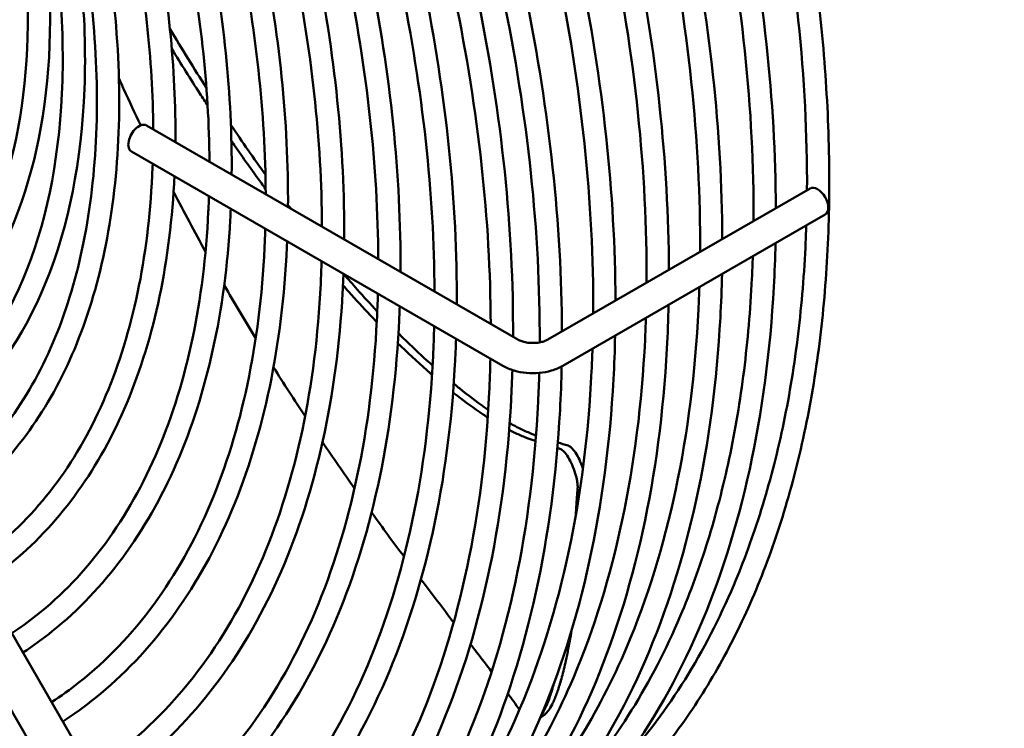
# Model space of a CAD drawing. Units: millimetres. Extents: x 0 to 3780, y 0 to 2673.
# Drawn here: x 1816 to 1975, y 1452 to 1567 of the extents above; entities that cross this region are included whole.
import ezdxf

# ---------------------------------------------------------------- set-up
doc = ezdxf.new("R2010")
doc.units = ezdxf.units.MM
doc.header["$LTSCALE"] = 9
doc.layers.add('Visible (ISO)', color=7, linetype='Continuous', lineweight=50)

msp = doc.modelspace()

# ---------------------------------------------------------------- linework, layer by layer
at = {"layer": 'Visible (ISO)'}
for p, q in [((1836.32, 1549.82), (1896.32, 1515.18)), ((1833.88, 1545.59), (1893.88, 1510.95)), ((1901.15, 1515.18), (1943.52, 1539.64)), ((1903.59, 1510.95), (1945.96, 1535.41)), ((1899.18, 1498.8), (1898.79, 1498.92)), ((1903.11, 1497.54), (1902.7, 1497.67)), ((1851.07, 1404.41), (1802.9, 1487.84)), ((1845.62, 1401.26), (1797.45, 1484.69)), ((1889.65, 1464.64), (1889.65, 1464.64)), ((1900.63, 1454.53), (1899.92, 1454.01))]:
    msp.add_line(p, q, dxfattribs=at)
msp.add_ellipse((2053.56, 1802.43), major_axis=(115.71, -200.42), ratio=0.57735, dxfattribs=at)
for centre, major_axis, ratio, start_param, end_param in [((2054.47, 1802.96), (-115.71, 200.42), 0.57735, 0.003928, 3.137664), ((1835.1, 1547.7), (1.22, 2.12), 0.57735, 0, 3.141593), ((1944.74, 1537.52), (-1.22, 2.12), 0.57735, 3.141593, 6.283185), ((1730.22, 1872.42), (176.56, -373.45), 0.13754, 6.137524, 6.155228)]:
    msp.add_ellipse(centre, major_axis=major_axis, ratio=ratio, start_param=start_param, end_param=end_param, dxfattribs=at)
for points, knots in [([(1890.88, 1425.27), (1896.19, 1427.92), (1901.2, 1431.14), (1908.81, 1437.25), (1911.62, 1439.84), (1916.98, 1445.45), (1919.52, 1448.48), (1924.29, 1454.95), (1926.51, 1458.38), (1930.59, 1465.56), (1932.46, 1469.32), (1935.88, 1477.2), (1937.42, 1481.35), (1940.18, 1490), (1941.39, 1494.53), (1943.43, 1503.87), (1944.27, 1508.69), (1945.57, 1518.55), (1946.03, 1523.57), (1946.59, 1533.88), (1946.69, 1539.16), (1946.51, 1549.99), (1946.23, 1555.54), (1945.3, 1566.81), (1944.65, 1572.54), (1942.98, 1584.04), (1941.97, 1589.82), (1939.6, 1601.47), (1938.24, 1607.34), (1935.15, 1619.22), (1933.41, 1625.22), (1929.6, 1637.25), (1927.52, 1643.27), (1923.07, 1655.23), (1920.69, 1661.15), (1913.06, 1678.96), (1907.34, 1690.76), (1901.06, 1702.28)], [4.677701, 4.677701, 4.677701, 4.677701, 4.801496, 4.801496, 4.879911, 4.879911, 4.959346, 4.959346, 5.038796, 5.038796, 5.117263, 5.117263, 5.196643, 5.196643, 5.277068, 5.277068, 5.357514, 5.357514, 5.436958, 5.436958, 5.51672, 5.51672, 5.597534, 5.597534, 5.678362, 5.678362, 5.758167, 5.758167, 5.837922, 5.837922, 5.91872, 5.91872, 5.999525, 5.999525, 6.079301, 6.079301, 6.240347, 6.240347, 6.240347, 6.240347]), ([(1943.03, 1539.35), (1943.13, 1557.11), (1941.14, 1576.12), (1935.92, 1601.42), (1934.57, 1607.19), (1931.51, 1618.86), (1929.79, 1624.77), (1926.02, 1636.59), (1923.97, 1642.52), (1919.57, 1654.27), (1917.23, 1660.1), (1909.72, 1677.59), (1904.1, 1689.17), (1897.94, 1700.48)], [5.4908326, 5.4908326, 5.4908326, 5.4908326, 5.7616758, 5.7616758, 5.8408891, 5.8408891, 5.9211203, 5.9211203, 6.0013442, 6.0013442, 6.080537, 6.080537, 6.2399796, 6.2399796, 6.2399796, 6.2399796]), ([(1937.99, 1536.45), (1937.94, 1553.64), (1935.97, 1571.91), (1927.37, 1614.11), (1919.7, 1638.32), (1904.43, 1673.98), (1898.7, 1685.77), (1892.42, 1697.3)], [5.5013255, 5.5013255, 5.5013255, 5.5013255, 5.7581674, 5.7581674, 6.0793008, 6.0793008, 6.2403471, 6.2403471, 6.2403471, 6.2403471]), ([(1934.39, 1534.37), (1934.5, 1552.12), (1932.5, 1571.14), (1927.29, 1596.43), (1925.93, 1602.2), (1922.87, 1613.87), (1921.15, 1619.78), (1917.39, 1631.61), (1915.33, 1637.53), (1910.94, 1649.29), (1908.6, 1655.12), (1901.09, 1672.61), (1895.46, 1684.18), (1889.3, 1695.5)], [5.4908326, 5.4908326, 5.4908326, 5.4908326, 5.7616758, 5.7616758, 5.8408891, 5.8408891, 5.9211203, 5.9211203, 6.0013442, 6.0013442, 6.080537, 6.080537, 6.2399796, 6.2399796, 6.2399796, 6.2399796]), ([(1929.35, 1531.46), (1929.3, 1548.65), (1927.33, 1566.92), (1918.74, 1609.13), (1911.07, 1633.33), (1895.79, 1668.99), (1890.06, 1680.78), (1883.78, 1692.31)], [5.5013255, 5.5013255, 5.5013255, 5.5013255, 5.7581674, 5.7581674, 6.0793008, 6.0793008, 6.2403471, 6.2403471, 6.2403471, 6.2403471]), ([(1925.75, 1529.38), (1925.86, 1547.14), (1923.86, 1566.15), (1915.08, 1608.76), (1907.5, 1632.57), (1892.87, 1666.64), (1887.77, 1677.25), (1882.21, 1687.65)], [5.4908326, 5.4908326, 5.4908326, 5.4908326, 5.7616758, 5.7616758, 6.080537, 6.080537, 6.2265773, 6.2265773, 6.2265773, 6.2265773]), ([(1912.08, 1521.49), (1912.03, 1538.68), (1910.06, 1556.95), (1901.46, 1599.15), (1893.79, 1623.36), (1878.52, 1659.02), (1872.79, 1670.81), (1866.51, 1682.34)], [5.5013255, 5.5013255, 5.5013255, 5.5013255, 5.7581674, 5.7581674, 6.0793008, 6.0793008, 6.2403471, 6.2403471, 6.2403471, 6.2403471]), ([(1917.11, 1524.39), (1917.22, 1542.15), (1915.23, 1561.16), (1906.44, 1603.77), (1898.86, 1627.58), (1884.38, 1661.32), (1879.44, 1671.61), (1874.08, 1681.71)], [5.4908326, 5.4908326, 5.4908326, 5.4908326, 5.7616758, 5.7616758, 6.080537, 6.080537, 6.2221157, 6.2221157, 6.2221157, 6.2221157]), ([(1920.72, 1526.47), (1920.67, 1543.67), (1918.69, 1561.94), (1910.1, 1604.14), (1902.43, 1628.35), (1887.88, 1662.31), (1883.04, 1672.44), (1877.79, 1682.39)], [5.5013255, 5.5013255, 5.5013255, 5.5013255, 5.7581674, 5.7581674, 6.0793008, 6.0793008, 6.2174565, 6.2174565, 6.2174565, 6.2174565]), ([(1908.48, 1519.41), (1908.59, 1537.16), (1906.59, 1556.18), (1897.81, 1598.79), (1890.23, 1622.59), (1875.18, 1657.65), (1869.55, 1669.22), (1863.39, 1680.54)], [5.4908326, 5.4908326, 5.4908326, 5.4908326, 5.7616758, 5.7616758, 6.080537, 6.080537, 6.2399796, 6.2399796, 6.2399796, 6.2399796]), ([(1903.44, 1516.5), (1903.39, 1533.7), (1901.42, 1551.96), (1892.83, 1594.17), (1885.16, 1618.37), (1869.88, 1654.03), (1864.15, 1665.82), (1857.87, 1677.35)], [5.5013255, 5.5013255, 5.5013255, 5.5013255, 5.7581674, 5.7581674, 6.0793008, 6.0793008, 6.2403471, 6.2403471, 6.2403471, 6.2403471]), ([(1899.84, 1514.73), (1899.93, 1532.4), (1897.93, 1551.3), (1889.17, 1593.8), (1881.59, 1617.61), (1866.54, 1652.66), (1860.92, 1664.23), (1854.75, 1675.55)], [5.4924157, 5.4924157, 5.4924157, 5.4924157, 5.7616758, 5.7616758, 6.080537, 6.080537, 6.2399796, 6.2399796, 6.2399796, 6.2399796]), ([(1895.53, 1515.63), (1895.64, 1532.93), (1893.72, 1551.37), (1885.23, 1593.1), (1877.78, 1616.61), (1862.98, 1651.15), (1857.47, 1662.52), (1851.42, 1673.63)], [5.4907629, 5.4907629, 5.4907629, 5.4907629, 5.7581103, 5.7581103, 6.0792774, 6.0792774, 6.2390714, 6.2390714, 6.2390714, 6.2390714]), ([(1891.93, 1517.71), (1891.88, 1534.36), (1889.94, 1552.12), (1881.57, 1592.74), (1874.21, 1615.85), (1859.64, 1649.78), (1854.23, 1660.93), (1848.3, 1671.83)], [5.5014961, 5.5014961, 5.5014961, 5.5014961, 5.7617234, 5.7617234, 6.0805505, 6.0805505, 6.2386816, 6.2386816, 6.2386816, 6.2386816]), ([(1886.44, 1520.88), (1886.55, 1537.26), (1884.74, 1554.72), (1876.7, 1594.22), (1869.65, 1616.47), (1855.73, 1648.97), (1850.6, 1659.56), (1844.99, 1669.91)], [5.4903626, 5.4903626, 5.4903626, 5.4903626, 5.7579966, 5.7579966, 6.0792307, 6.0792307, 6.2365461, 6.2365461, 6.2365461, 6.2365461]), ([(1882.84, 1522.96), (1882.79, 1538.69), (1880.96, 1555.47), (1873.04, 1593.86), (1866.08, 1615.7), (1852.39, 1647.6), (1847.36, 1657.97), (1841.87, 1668.11)], [5.5017111, 5.5017111, 5.5017111, 5.5017111, 5.7618174, 5.7618174, 6.0805769, 6.0805769, 6.2361101, 6.2361101, 6.2361101, 6.2361101]), ([(1877.35, 1526.13), (1877.45, 1541.59), (1875.75, 1558.08), (1868.17, 1595.34), (1861.53, 1616.32), (1848.47, 1646.8), (1843.73, 1656.6), (1838.55, 1666.2)], [5.489914, 5.489914, 5.489914, 5.489914, 5.7578685, 5.7578685, 6.0791776, 6.0791776, 6.2337139, 6.2337139, 6.2337139, 6.2337139]), ([(1873.75, 1528.21), (1873.7, 1543.02), (1871.97, 1558.82), (1864.51, 1594.98), (1857.96, 1615.55), (1845.13, 1645.43), (1840.5, 1655.01), (1835.43, 1664.4)], [5.5019525, 5.5019525, 5.5019525, 5.5019525, 5.7619223, 5.7619223, 6.0806059, 6.0806059, 6.2332231, 6.2332231, 6.2332231, 6.2332231]), ([(1868.26, 1531.38), (1868.36, 1545.92), (1866.76, 1561.43), (1859.64, 1596.46), (1853.4, 1616.17), (1841.22, 1644.62), (1836.87, 1653.64), (1832.11, 1662.48)], [5.4894077, 5.4894077, 5.4894077, 5.4894077, 5.7577229, 5.7577229, 6.0791168, 6.0791168, 6.2305155, 6.2305155, 6.2305155, 6.2305155]), ([(1864.66, 1533.46), (1864.61, 1547.35), (1862.98, 1562.17), (1855.98, 1596.1), (1849.83, 1615.41), (1837.88, 1643.25), (1833.63, 1652.05), (1829, 1660.68)], [5.5022256, 5.5022256, 5.5022256, 5.5022256, 5.7620399, 5.7620399, 6.0806378, 6.0806378, 6.2299586, 6.2299586, 6.2299586, 6.2299586]), ([(1859.17, 1536.63), (1859.27, 1550.25), (1857.78, 1564.78), (1851.11, 1597.58), (1845.27, 1616.03), (1833.96, 1642.44), (1830, 1650.68), (1825.68, 1658.76)], [5.4888318, 5.4888318, 5.4888318, 5.4888318, 5.757556, 5.757556, 6.0790464, 6.0790464, 6.2268746, 6.2268746, 6.2268746, 6.2268746]), ([(1855.57, 1538.71), (1855.52, 1551.68), (1854, 1565.53), (1847.45, 1597.22), (1841.71, 1615.26), (1830.62, 1641.07), (1826.76, 1649.09), (1822.56, 1656.96)], [5.502537, 5.502537, 5.502537, 5.502537, 5.7621728, 5.7621728, 6.080673, 6.080673, 6.2262375, 6.2262375, 6.2262375, 6.2262375]), ([(1850.07, 1541.88), (1850.18, 1554.58), (1848.79, 1568.13), (1842.58, 1598.7), (1837.15, 1615.88), (1826.71, 1640.26), (1823.13, 1647.72), (1819.24, 1655.05)], [5.4881709, 5.4881709, 5.4881709, 5.4881709, 5.7573628, 5.7573628, 6.0789641, 6.0789641, 6.2226926, 6.2226926, 6.2226926, 6.2226926]), ([(1846.48, 1543.95), (1846.42, 1556.02), (1845.01, 1568.88), (1838.92, 1598.34), (1833.58, 1615.11), (1823.37, 1638.89), (1819.89, 1646.13), (1816.12, 1653.25)], [5.5028955, 5.5028955, 5.5028955, 5.5028955, 5.7623242, 5.7623242, 6.0807121, 6.0807121, 6.2219566, 6.2219566, 6.2219566, 6.2219566]), ([(1840.98, 1547.13), (1841.09, 1558.91), (1839.8, 1571.49), (1834.05, 1599.82), (1829.02, 1615.73), (1819.45, 1638.08), (1816.26, 1644.76), (1812.8, 1651.33)], [5.4874047, 5.4874047, 5.4874047, 5.4874047, 5.7571366, 5.7571366, 6.0788665, 6.0788665, 6.2178393, 6.2178393, 6.2178393, 6.2178393]), ([(1837.39, 1549.2), (1837.33, 1560.35), (1836.02, 1572.23), (1830.4, 1599.46), (1825.45, 1614.97), (1816.12, 1636.71), (1813.03, 1643.17), (1809.68, 1649.53)], [5.5033124, 5.5033124, 5.5033124, 5.5033124, 5.762498, 5.762498, 6.0807555, 6.0807555, 6.2169793, 6.2169793, 6.2169793, 6.2169793]), ([(1803.48, 1486.85), (1804.74, 1487.69), (1805.97, 1488.6), (1814.34, 1495.35), (1820.13, 1503.21), (1828.48, 1522.37), (1830.98, 1533.74), (1832.4, 1558.83), (1831.28, 1572.56), (1825.53, 1600.94), (1820.9, 1615.58), (1812.2, 1635.9), (1809.39, 1641.8), (1806.35, 1647.61)], [4.750461, 4.750461, 4.750461, 4.750461, 4.802357, 4.802357, 5.115437, 5.115437, 5.434874, 5.434874, 5.756868, 5.756868, 6.078749, 6.078749, 6.212138, 6.212138, 6.212138, 6.212138]), ([(1802.16, 1490.31), (1804.3, 1491.8), (1806.33, 1493.47), (1814.76, 1501.63), (1819.87, 1510.04), (1826.63, 1530.1), (1828.34, 1541.65), (1828.25, 1566.8), (1826.46, 1580.38), (1819.56, 1608.22), (1814.45, 1622.48), (1806.43, 1639.52), (1804.87, 1642.68), (1803.23, 1645.81)], [4.760599, 4.760599, 4.760599, 4.760599, 4.856309, 4.856309, 5.182745, 5.182745, 5.502182, 5.502182, 5.82007, 5.82007, 6.138244, 6.138244, 6.21112, 6.21112, 6.21112, 6.21112]), ([(1796.87, 1511.22), (1797.96, 1511.94), (1799.01, 1512.72), (1806.03, 1518.38), (1810.86, 1524.94), (1817.86, 1540.94), (1819.96, 1550.44), (1821.16, 1571.4), (1820.23, 1582.88), (1815.44, 1606.6), (1811.57, 1618.83), (1804.53, 1635.29), (1802.45, 1639.71), (1800.21, 1644.06)], [4.749648, 4.749648, 4.749648, 4.749648, 4.802752, 4.802752, 5.114517, 5.114517, 5.433808, 5.433808, 5.756191, 5.756191, 6.078446, 6.078446, 6.198018, 6.198018, 6.198018, 6.198018]), ([(1799.05, 1502.62), (1799.73, 1503.09), (1800.4, 1503.59), (1807.49, 1509.2), (1812.7, 1516.28), (1819.99, 1533.57), (1822.12, 1543.71), (1823.17, 1566.04), (1822.11, 1578.22), (1816.89, 1603.44), (1812.73, 1616.48), (1805.09, 1634.26), (1802.75, 1639.2), (1800.23, 1644.07)], [4.763228, 4.763228, 4.763228, 4.763228, 4.796624, 4.796624, 5.124901, 5.124901, 5.445191, 5.445191, 5.762924, 5.762924, 6.080855, 6.080855, 6.204505, 6.204505, 6.204505, 6.204505]), ([(1795.93, 1514.94), (1796.44, 1515.3), (1796.93, 1515.68), (1803.28, 1520.68), (1808.01, 1527.11), (1814.61, 1542.82), (1816.55, 1552.02), (1817.49, 1572.29), (1816.52, 1583.34), (1811.78, 1606.23), (1808, 1618.07), (1801.19, 1633.92), (1799.22, 1638.12), (1797.09, 1642.26)], [4.768626, 4.768626, 4.768626, 4.768626, 4.796236, 4.796236, 5.125387, 5.125387, 5.445687, 5.445687, 5.763189, 5.763189, 6.080912, 6.080912, 6.196549, 6.196549, 6.196549, 6.196549]), ([(1799.99, 1498.9), (1801.25, 1499.74), (1802.47, 1500.63), (1810.25, 1506.9), (1815.56, 1514.11), (1823.23, 1531.69), (1825.53, 1542.12), (1826.84, 1565.15), (1825.82, 1577.76), (1820.78, 1602.66), (1817.03, 1614.89), (1812.11, 1626.95)], [4.746362, 4.746362, 4.746362, 4.746362, 4.802539, 4.802539, 5.115019, 5.115019, 5.434391, 5.434391, 5.756562, 5.756562, 6.050339, 6.050339, 6.050339, 6.050339]), ([(1840.4, 1562.21), (1841.9, 1559.74), (1843.42, 1557.32), (1845.36, 1554.32), (1845.77, 1553.68), (1846.19, 1553.04)], [0.8138182, 0.8138182, 0.8138182, 0.8138182, 1.5567543, 1.5567543, 1.7597275, 1.7597275, 1.7597275, 1.7597275]), ([(1835.37, 1549.83), (1834.45, 1551.76), (1833.55, 1553.69), (1832.39, 1556.24), (1832.12, 1556.84), (1831.85, 1557.45)], [7.9253859, 7.9253859, 7.9253859, 7.9253859, 8.4233679, 8.4233679, 8.5782503, 8.5782503, 8.5782503, 8.5782503]), ([(1850.03, 1547.32), (1851.42, 1545.3), (1852.81, 1543.32), (1854.66, 1540.77), (1855.11, 1540.15), (1855.56, 1539.53)], [2.379062, 2.379062, 2.379062, 2.379062, 3.0473663, 3.0473663, 3.2644481, 3.2644481, 3.2644481, 3.2644481]), ([(1808.11, 1478.83), (1809.27, 1479.61), (1810.41, 1480.44), (1819.18, 1487.38), (1825.37, 1495.79), (1834.05, 1516.34), (1836.6, 1528.39), (1837.26, 1542.35), (1837.28, 1542.98), (1837.31, 1543.61)], [4.7499486, 4.7499486, 4.7499486, 4.7499486, 4.7972159, 4.7972159, 5.124135, 5.124135, 5.444402, 5.444402, 5.4594253, 5.4594253, 5.4594253, 5.4594253]), ([(1809.91, 1475.71), (1811.36, 1476.67), (1812.77, 1477.69), (1821.93, 1485.08), (1828.22, 1493.62), (1837.29, 1514.45), (1840.01, 1526.81), (1840.79, 1540.78), (1840.81, 1541.18), (1840.83, 1541.58)], [4.7474897, 4.7474897, 4.7474897, 4.7474897, 4.8021903, 4.8021903, 5.1158076, 5.1158076, 5.4353001, 5.4353001, 5.4445791, 5.4445791, 5.4445791, 5.4445791]), ([(1814.54, 1467.69), (1815.89, 1468.58), (1817.21, 1469.54), (1826.77, 1477.11), (1833.46, 1486.2), (1842.85, 1508.42), (1845.62, 1521.46), (1846.34, 1536.7), (1846.38, 1537.53), (1846.4, 1538.36)], [4.7470541, 4.7470541, 4.7470541, 4.7470541, 4.7974459, 4.7974459, 5.1238282, 5.1238282, 5.4440838, 5.4440838, 5.4623234, 5.4623234, 5.4623234, 5.4623234]), ([(1816.34, 1464.57), (1817.98, 1465.64), (1819.56, 1466.79), (1829.52, 1474.81), (1836.31, 1484.04), (1846.1, 1506.54), (1849.03, 1519.88), (1849.87, 1535.13), (1849.9, 1535.73), (1849.93, 1536.32)], [4.7449486, 4.7449486, 4.7449486, 4.7449486, 4.8020457, 4.8020457, 5.1161225, 5.1161225, 5.4356609, 5.4356609, 5.4485061, 5.4485061, 5.4485061, 5.4485061]), ([(1913.64, 1447.25), (1920.68, 1455.13), (1926.59, 1464.61), (1932.84, 1479.35), (1934.33, 1483.41), (1936.97, 1491.91), (1938.13, 1496.36), (1940.08, 1505.55), (1940.88, 1510.3), (1942.1, 1520.02), (1942.52, 1524.97), (1942.83, 1531.24), (1942.88, 1532.44), (1942.92, 1533.65)], [4.9003367, 4.9003367, 4.9003367, 4.9003367, 5.1227119, 5.1227119, 5.2022754, 5.2022754, 5.2828547, 5.2828547, 5.3634134, 5.3634134, 5.4429143, 5.4429143, 5.461604, 5.461604, 5.461604, 5.461604]), ([(1820.97, 1456.55), (1822.51, 1457.55), (1824, 1458.63), (1834.36, 1466.84), (1841.55, 1476.62), (1851.66, 1500.51), (1854.64, 1514.53), (1855.43, 1531.05), (1855.47, 1532.07), (1855.5, 1533.1)], [4.7445738, 4.7445738, 4.7445738, 4.7445738, 4.7976409, 4.7976409, 5.1235639, 5.1235639, 5.4438085, 5.4438085, 5.4648141, 5.4648141, 5.4648141, 5.4648141]), ([(1822.77, 1453.43), (1824.6, 1454.61), (1826.36, 1455.89), (1837.11, 1464.54), (1844.41, 1474.45), (1854.91, 1498.62), (1858.05, 1512.95), (1858.96, 1529.48), (1859, 1530.27), (1859.03, 1531.06)], [4.7427507, 4.7427507, 4.7427507, 4.7427507, 4.8019188, 4.8019188, 5.1163933, 5.1163933, 5.4359703, 5.4359703, 5.4518933, 5.4518933, 5.4518933, 5.4518933]), ([(1882.24, 1420.28), (1887.55, 1422.94), (1892.56, 1426.15), (1909.1, 1439.45), (1918.69, 1452.47), (1932.44, 1484.23), (1936.55, 1503.04), (1937.8, 1526.05), (1937.89, 1528.4), (1937.94, 1530.77)], [4.6777011, 4.6777011, 4.6777011, 4.6777011, 4.8014956, 4.8014956, 5.1172632, 5.1172632, 5.4369578, 5.4369578, 5.4728843, 5.4728843, 5.4728843, 5.4728843]), ([(1827.4, 1445.41), (1829.13, 1446.53), (1830.8, 1447.73), (1841.95, 1456.58), (1849.65, 1467.03), (1860.47, 1492.59), (1863.66, 1507.6), (1864.52, 1525.4), (1864.56, 1526.62), (1864.6, 1527.85)], [4.7424248, 4.7424248, 4.7424248, 4.7424248, 4.7978084, 4.7978084, 5.1233337, 5.1233337, 5.4435679, 5.4435679, 5.4669778, 5.4669778, 5.4669778, 5.4669778]), ([(1905.01, 1442.26), (1912.05, 1450.14), (1917.95, 1459.62), (1924.21, 1474.36), (1925.69, 1478.42), (1928.34, 1486.93), (1929.49, 1491.37), (1931.44, 1500.57), (1932.24, 1505.32), (1933.46, 1515.03), (1933.89, 1519.99), (1934.19, 1526.26), (1934.24, 1527.46), (1934.28, 1528.66)], [4.9003367, 4.9003367, 4.9003367, 4.9003367, 5.1227119, 5.1227119, 5.2022754, 5.2022754, 5.2828547, 5.2828547, 5.3634134, 5.3634134, 5.4429143, 5.4429143, 5.461604, 5.461604, 5.461604, 5.461604]), ([(1829.21, 1442.29), (1831.21, 1443.58), (1833.16, 1444.98), (1844.7, 1454.27), (1852.5, 1464.87), (1863.71, 1490.71), (1867.07, 1506.02), (1868.05, 1523.84), (1868.09, 1524.82), (1868.13, 1525.81)], [4.7408309, 4.7408309, 4.7408309, 4.7408309, 4.8018066, 4.8018066, 5.1166288, 5.1166288, 5.4362386, 5.4362386, 5.4548448, 5.4548448, 5.4548448, 5.4548448]), ([(1873.6, 1519.75), (1872.52, 1520.9), (1871.42, 1522.09), (1869.61, 1524.12), (1868.89, 1524.95), (1868.16, 1525.79)], [-5.894581, -5.894581, -5.894581, -5.894581, -5.3746434, -5.3746434, -5.0300454, -5.0300454, -5.0300454, -5.0300454]), ([(1873.6, 1415.29), (1878.92, 1417.95), (1883.92, 1421.16), (1900.46, 1434.46), (1910.05, 1447.48), (1923.8, 1479.24), (1927.91, 1498.05), (1929.16, 1521.07), (1929.25, 1523.42), (1929.3, 1525.79)], [4.6777011, 4.6777011, 4.6777011, 4.6777011, 4.8014956, 4.8014956, 5.1172632, 5.1172632, 5.4369578, 5.4369578, 5.4728843, 5.4728843, 5.4728843, 5.4728843]), ([(1833.83, 1434.27), (1835.74, 1435.5), (1837.6, 1436.83), (1849.54, 1446.31), (1857.74, 1457.45), (1869.28, 1484.67), (1872.68, 1500.67), (1873.6, 1519.75), (1873.66, 1521.17), (1873.69, 1522.6)], [4.7405448, 4.7405448, 4.7405448, 4.7405448, 4.7979538, 4.7979538, 5.1231314, 5.1231314, 5.4433559, 5.4433559, 5.468875, 5.468875, 5.468875, 5.468875]), ([(1868.05, 1523.96), (1868.36, 1523.61), (1868.67, 1523.26), (1870.14, 1521.62), (1871.3, 1520.35), (1872.81, 1518.76), (1873.16, 1518.39), (1873.52, 1518.02)], [5.2510435, 5.2510435, 5.2510435, 5.2510435, 5.3998779, 5.3998779, 5.9552883, 5.9552883, 6.1284861, 6.1284861, 6.1284861, 6.1284861]), ([(1896.37, 1437.27), (1903.41, 1445.16), (1909.31, 1454.63), (1920.56, 1481.13), (1924.5, 1499.63), (1925.56, 1521.27), (1925.61, 1522.47), (1925.64, 1523.68)], [4.9003367, 4.9003367, 4.9003367, 4.9003367, 5.1227119, 5.1227119, 5.4429143, 5.4429143, 5.461604, 5.461604, 5.461604, 5.461604]), ([(1835.64, 1431.15), (1837.83, 1432.55), (1839.95, 1434.08), (1852.29, 1444.01), (1860.59, 1455.28), (1872.52, 1482.79), (1876.09, 1499.09), (1877.13, 1518.19), (1877.19, 1519.37), (1877.23, 1520.56)], [4.7391394, 4.7391394, 4.7391394, 4.7391394, 4.8017067, 4.8017067, 5.1168354, 5.1168354, 5.4364734, 5.4364734, 5.4574397, 5.4574397, 5.4574397, 5.4574397]), ([(1864.97, 1410.31), (1870.28, 1412.96), (1875.29, 1416.18), (1891.83, 1429.48), (1901.41, 1442.5), (1915.17, 1474.26), (1919.27, 1493.06), (1920.52, 1516.08), (1920.61, 1518.43), (1920.67, 1520.8)], [4.6777011, 4.6777011, 4.6777011, 4.6777011, 4.8014956, 4.8014956, 5.1172632, 5.1172632, 5.4369578, 5.4369578, 5.4728843, 5.4728843, 5.4728843, 5.4728843]), ([(1887.73, 1432.29), (1894.77, 1440.17), (1900.68, 1449.65), (1911.92, 1476.14), (1915.86, 1494.65), (1916.92, 1516.28), (1916.97, 1517.48), (1917.01, 1518.69)], [4.9003367, 4.9003367, 4.9003367, 4.9003367, 5.1227119, 5.1227119, 5.4429143, 5.4429143, 5.461604, 5.461604, 5.461604, 5.461604]), ([(1840.27, 1423.13), (1842.36, 1424.47), (1844.39, 1425.92), (1857.13, 1436.04), (1865.83, 1447.86), (1878.09, 1476.76), (1881.7, 1493.74), (1882.69, 1514.1), (1882.75, 1515.72), (1882.79, 1517.35)], [4.7388863, 4.7388863, 4.7388863, 4.7388863, 4.7980812, 4.7980812, 5.1229523, 5.1229523, 5.4431677, 5.4431677, 5.4705519, 5.4705519, 5.4705519, 5.4705519]), ([(1882.53, 1510.99), (1881.3, 1512.09), (1880.06, 1513.25), (1878.21, 1515.03), (1877.62, 1515.61), (1877.02, 1516.21)], [-7.3623565, -7.3623565, -7.3623565, -7.3623565, -6.7419106, -6.7419106, -6.4499198, -6.4499198, -6.4499198, -6.4499198]), ([(1842.07, 1420.01), (1844.45, 1421.53), (1846.75, 1423.18), (1859.88, 1433.74), (1868.69, 1445.7), (1881.33, 1474.87), (1885.11, 1492.15), (1886.22, 1512.54), (1886.28, 1513.92), (1886.33, 1515.3)], [4.7376378, 4.7376378, 4.7376378, 4.7376378, 4.8016172, 4.8016172, 5.1170182, 5.1170182, 5.4366806, 5.4366806, 5.4597388, 5.4597388, 5.4597388, 5.4597388]), ([(1856.33, 1405.32), (1861.64, 1407.98), (1866.65, 1411.19), (1883.19, 1424.49), (1892.78, 1437.51), (1906.53, 1469.27), (1910.64, 1488.08), (1911.89, 1511.1), (1911.98, 1513.44), (1912.03, 1515.82)], [4.6777011, 4.6777011, 4.6777011, 4.6777011, 4.8014956, 4.8014956, 5.1172632, 5.1172632, 5.4369578, 5.4369578, 5.4728843, 5.4728843, 5.4728843, 5.4728843]), ([(1876.92, 1514.59), (1877.09, 1514.42), (1877.27, 1514.25), (1879.04, 1512.54), (1880.61, 1511.1), (1882.17, 1509.73)], [6.6868091, 6.6868091, 6.6868091, 6.6868091, 6.7728096, 6.7728096, 7.5663331, 7.5663331, 7.5663331, 7.5663331]), ([(1901.15, 1515.18), (1901.02, 1515.1), (1900.86, 1515.03), (1900.47, 1514.88), (1900.23, 1514.81), (1899.7, 1514.7), (1899.41, 1514.66), (1898.8, 1514.63), (1898.48, 1514.63), (1897.86, 1514.69), (1897.57, 1514.74), (1897.04, 1514.87), (1896.81, 1514.94), (1896.51, 1515.08), (1896.41, 1515.13), (1896.32, 1515.18)], [1.570796, 1.570796, 1.570796, 1.570796, 1.783287, 1.783287, 2.012458, 2.012458, 2.256649, 2.256649, 2.508961, 2.508961, 2.76026, 2.76026, 3.001115, 3.001115, 3.141593, 3.141593, 3.141593, 3.141593]), ([(1879.1, 1427.3), (1886.14, 1435.18), (1892.04, 1444.66), (1903.29, 1471.15), (1907.23, 1489.66), (1908.28, 1511.3), (1908.33, 1512.5), (1908.37, 1513.7)], [4.9003367, 4.9003367, 4.9003367, 4.9003367, 5.1227119, 5.1227119, 5.4429143, 5.4429143, 5.461604, 5.461604, 5.461604, 5.461604]), ([(1846.7, 1411.99), (1848.98, 1413.45), (1851.19, 1415.02), (1864.72, 1425.77), (1873.93, 1438.28), (1886.9, 1468.84), (1890.72, 1486.81), (1891.78, 1508.45), (1891.84, 1510.27), (1891.88, 1512.1)], [4.7374124, 4.7374124, 4.7374124, 4.7374124, 4.7981937, 4.7981937, 5.1227926, 5.1227926, 5.4429994, 5.4429994, 5.472045, 5.472045, 5.472045, 5.472045]), ([(1848.5, 1408.87), (1851.07, 1410.5), (1853.54, 1412.27), (1867.47, 1423.47), (1876.78, 1436.11), (1890.14, 1466.96), (1894.13, 1485.22), (1895.31, 1506.95), (1895.38, 1508.6), (1895.43, 1510.26)], [4.7362959, 4.7362959, 4.7362959, 4.7362959, 4.8015366, 4.8015366, 5.117181, 5.117181, 5.4368649, 5.4368649, 5.462871, 5.462871, 5.462871, 5.462871]), ([(1850.27, 1405.81), (1853.68, 1407.78), (1856.95, 1410), (1871.8, 1421.8), (1881.29, 1434.69), (1894.65, 1466.17), (1898.59, 1484.67), (1899.66, 1506.67), (1899.72, 1508.23), (1899.77, 1509.8)], [4.712245, 4.712245, 4.712245, 4.712245, 4.7982501, 4.7982501, 5.1227119, 5.1227119, 5.4429143, 5.4429143, 5.4671684, 5.4671684, 5.4671684, 5.4671684]), ([(1852.92, 1403.19), (1856.32, 1405.2), (1859.57, 1407.46), (1874.55, 1419.5), (1884.14, 1432.52), (1897.89, 1464.28), (1902, 1483.09), (1903.25, 1506.11), (1903.34, 1508.46), (1903.39, 1510.83)], [4.7191505, 4.7191505, 4.7191505, 4.7191505, 4.8014956, 4.8014956, 5.1172632, 5.1172632, 5.4369578, 5.4369578, 5.4729058, 5.4729058, 5.4729058, 5.4729058]), ([(1903.59, 1510.95), (1903.02, 1510.62), (1902.4, 1510.36), (1901.12, 1509.98), (1900.44, 1509.86), (1899.08, 1509.73), (1898.39, 1509.73), (1897.03, 1509.86), (1896.36, 1509.98), (1895.07, 1510.36), (1894.45, 1510.62), (1893.88, 1510.95)], [1.570796, 1.570796, 1.570796, 1.570796, 1.884956, 1.884956, 2.199115, 2.199115, 2.513274, 2.513274, 2.827433, 2.827433, 3.141593, 3.141593, 3.141593, 3.141593]), ([(1885.85, 1506.65), (1885.92, 1506.6), (1885.98, 1506.54), (1887.38, 1505.43), (1888.7, 1504.45), (1890.48, 1503.22), (1890.97, 1502.89), (1891.45, 1502.58)], [0.6274648, 0.6274648, 0.6274648, 0.6274648, 0.6633183, 0.6633183, 1.3557311, 1.3557311, 1.6166219, 1.6166219, 1.6166219, 1.6166219]), ([(1891.53, 1503.84), (1891.48, 1503.87), (1891.43, 1503.91), (1890.08, 1504.83), (1888.76, 1505.81), (1886.94, 1507.25), (1886.45, 1507.65), (1885.95, 1508.06)], [-1.3792037, -1.3792037, -1.3792037, -1.3792037, -1.352287, -1.352287, -0.6618353, -0.6618353, -0.408455, -0.408455, -0.408455, -0.408455]), ([(1894.91, 1500.57), (1895.17, 1500.43), (1895.43, 1500.3), (1896.29, 1499.89), (1896.88, 1499.63), (1897.46, 1499.4)], [2.2583716, 2.2583716, 2.2583716, 2.2583716, 2.4076257, 2.4076257, 2.750537, 2.750537, 2.750537, 2.750537]), ([(1898.84, 1499.83), (1898.26, 1500.06), (1897.67, 1500.31), (1896.47, 1500.88), (1895.86, 1501.2), (1895.15, 1501.59), (1895.07, 1501.63), (1894.99, 1501.68)], [-2.7427169, -2.7427169, -2.7427169, -2.7427169, -2.4009358, -2.4009358, -2.0538872, -2.0538872, -2.0085206, -2.0085206, -2.0085206, -2.0085206]), ([(1905.97, 1491.15), (1905.99, 1491.32), (1905.98, 1491.53), (1905.94, 1492.01), (1905.9, 1492.29), (1905.75, 1493), (1905.63, 1493.44), (1905.32, 1494.35), (1905.14, 1494.82), (1904.72, 1495.69), (1904.51, 1496.08), (1904.06, 1496.74), (1903.84, 1497.01), (1903.45, 1497.37), (1903.27, 1497.49), (1903.11, 1497.54)], [-0.6991998, -0.6991998, -0.6991998, -0.6991998, -0.628307, -0.628307, -0.5473838, -0.5473838, -0.4369289, -0.4369289, -0.3199046, -0.3199046, -0.2066867, -0.2066867, -0.0967953, -0.0967953, -0.000001, -0.000001, -0.000001, -0.000001]), ([(1904.43, 1498.04), (1904.55, 1498), (1904.67, 1497.93), (1904.96, 1497.72), (1905.11, 1497.56), (1905.5, 1497.1), (1905.72, 1496.77), (1906.16, 1496), (1906.36, 1495.56), (1906.65, 1494.85), (1906.74, 1494.6), (1906.83, 1494.34)], [0.000001, 0.000001, 0.000001, 0.000001, 0.070981, 0.070981, 0.1512331, 0.1512331, 0.2624644, 0.2624644, 0.3782633, 0.3782633, 0.4412761, 0.4412761, 0.4412761, 0.4412761]), ([(1905.67, 1486.74), (1905.67, 1486.83), (1905.68, 1486.92), (1905.71, 1487.4), (1905.73, 1487.78), (1905.79, 1488.67), (1905.83, 1489.19), (1905.9, 1490.19), (1905.94, 1490.67), (1905.97, 1491.15)], [-0.6083342, -0.6083342, -0.6083342, -0.6083342, -0.5677017, -0.5677017, -0.4066232, -0.4066232, -0.1913225, -0.1913225, -0.000001, -0.000001, -0.000001, -0.000001]), ([(1877.92, 1480.08), (1876.18, 1482.41), (1874.46, 1484.76), (1872.74, 1487.14), (1872.71, 1487.18), (1872.68, 1487.22)], [1.5084346, 1.5084346, 1.5084346, 1.5084346, 2.1852449, 2.1852449, 2.1970093, 2.1970093, 2.1970093, 2.1970093]), ([(1900.63, 1454.53), (1900.66, 1454.55), (1900.68, 1454.57), (1901.08, 1454.89), (1901.46, 1455.41), (1901.94, 1456.36), (1902.03, 1456.56), (1902.22, 1456.99), (1902.32, 1457.22), (1902.62, 1458), (1902.83, 1458.59), (1903.25, 1459.95), (1903.46, 1460.72), (1903.89, 1462.43), (1904.11, 1463.37), (1904.52, 1465.43), (1904.73, 1466.54), (1904.94, 1467.85), (1904.96, 1467.97), (1904.98, 1468.1)], [-9.840697, -9.840697, -9.840697, -9.840697, -9.744151, -9.744151, -8.260431, -8.260431, -7.900859, -7.900859, -7.532716, -7.532716, -6.744198, -6.744198, -5.920813, -5.920813, -5.07474, -5.07474, -4.230022, -4.230022, -4.142947, -4.142947, -4.142947, -4.142947]), ([(1900.07, 1454.36), (1900.34, 1454.75), (1900.62, 1455.27), (1901.1, 1456.37), (1901.3, 1456.9), (1901.61, 1457.79), (1901.71, 1458.1), (1901.92, 1458.81), (1902.04, 1459.21), (1902.15, 1459.63)], [-8.611183, -8.611183, -8.611183, -8.611183, -7.582698, -7.582698, -6.84196, -6.84196, -6.473422, -6.473422, -6.048561, -6.048561, -6.048561, -6.048561])]:
    msp.add_open_spline(points, degree=3, knots=knots, dxfattribs=at)
for points in [[(1846, 1555.9), (1844.02, 1558.99), (1842.04, 1562.18), (1840.1, 1565.44)], [(1855.53, 1541.88), (1853.66, 1544.47), (1851.8, 1547.14), (1849.95, 1549.89)], [(1845.85, 1529.38), (1844.08, 1532.58), (1842.36, 1535.82), (1840.69, 1539.08)], [(1859.61, 1536.37), (1859.46, 1536.57), (1859.32, 1536.76), (1859.17, 1536.96)], [(1853.95, 1515.38), (1852.23, 1518.22), (1850.53, 1521.1), (1848.86, 1524.01)], [(1861.94, 1502.78), (1860.21, 1505.41), (1858.5, 1508.05), (1856.83, 1510.72)], [(1882.17, 1509.73), (1882.26, 1509.65), (1882.35, 1509.57), (1882.44, 1509.5)], [(1899.25, 1499.68), (1899.12, 1499.73), (1898.98, 1499.78), (1898.84, 1499.83)], [(1869.92, 1491.1), (1868.16, 1493.59), (1866.44, 1496.08), (1864.75, 1498.58)], [(1904.43, 1498.04), (1903.88, 1498.21), (1903.33, 1498.39), (1902.77, 1498.56)], [(1885.94, 1469.46), (1884.18, 1471.76), (1882.42, 1474.08), (1880.66, 1476.4)], [(1889.65, 1464.64), (1889.32, 1465.06), (1888.99, 1465.49), (1888.67, 1465.91)], [(1892.07, 1461.47), (1891.27, 1462.52), (1890.47, 1463.58), (1889.65, 1464.64)], [(1896.57, 1455.34), (1895.95, 1456.2), (1895.33, 1457.07), (1894.69, 1457.94)]]:
    msp.add_open_spline(points, degree=3, dxfattribs=at)

doc.saveas('drawing.dxf')
